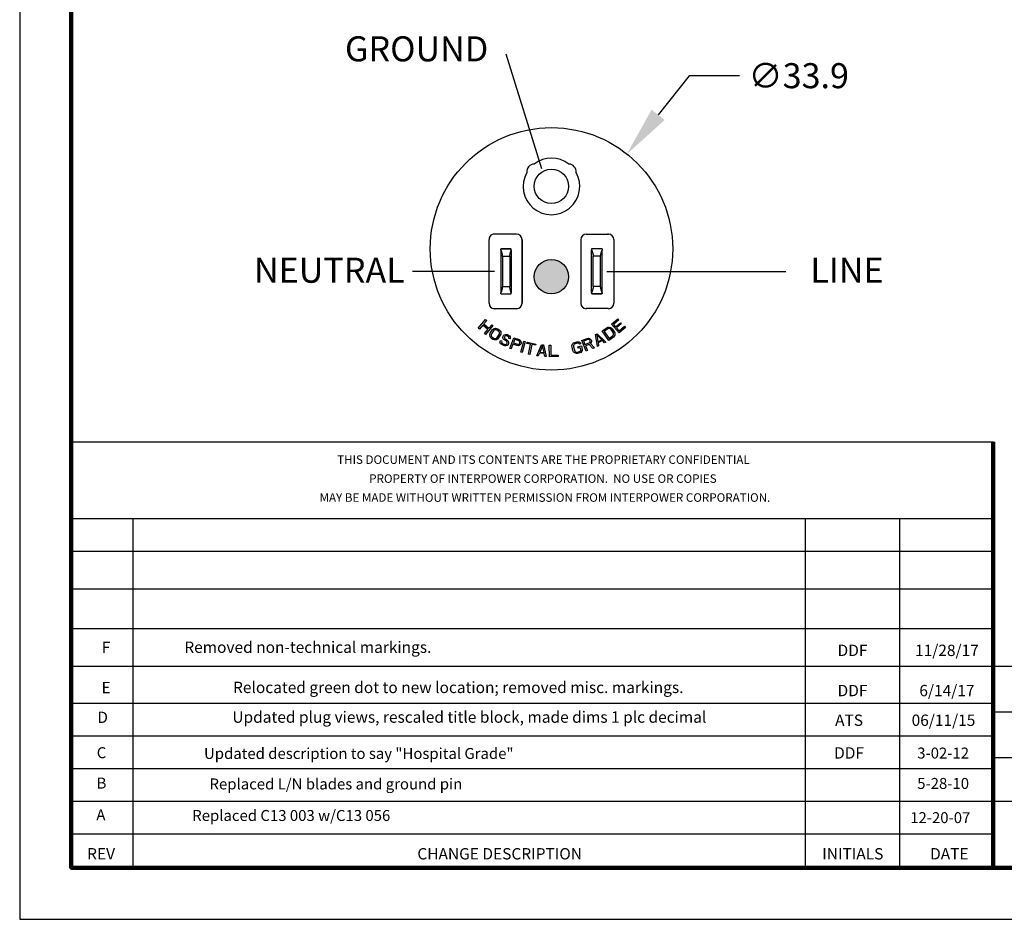
# Model space of a CAD drawing. Extents: x -106 to 173, y -57 to 170.
# Drawn here: x -106 to 32, y -57 to 69 of the extents above; entities that cross this region are included whole.
import ezdxf
from ezdxf.enums import TextEntityAlignment as Align

# ---------------------------------------------------------------- set-up
doc = ezdxf.new("R2010")
doc.units = 0
doc.header["$LTSCALE"] = 0.1
doc.header["$MEASUREMENT"] = 0
doc.layers.get('0').update_dxf_attribs({"linetype": 'CONTINUOUS'})
doc.layers.get('DEFPOINTS').update_dxf_attribs({"linetype": 'CONTINUOUS'})
for name, color, linetype in [('1', 7, 'CONTINUOUS'), ('DIM', 1, 'CONTINUOUS'), ('PLOT BORDER', 3, 'CONTINUOUS'), ('TITLE BLOCK', 4, 'CONTINUOUS'), ('TITLE BLOCK TEXT', 6, 'CONTINUOUS')]:
    doc.layers.add(name, color=color, linetype=linetype)
doc.styles.add('CONVERTER_14', font='txt.shx', dxfattribs={"width": 0.9})
doc.dimstyles.new('ME10_DIM_10', dxfattribs={"dimtxt": 3.5, "dimasz": 7, "dimexe": 2, "dimexo": 2, "dimgap": 2, "dimtad": 0, "dimtih": 1, "dimtoh": 1, "dimdec": 0, "dimdsep": 46, "dimtxsty": 'CONVERTER_14', "dimsah": 1, "dimcen": 0.09, "dimclrd": 1, "dimclre": 1, "dimclrt": 1, "dimadec": 0, "dimazin": 0, "dimtfac": 1, "dimtdec": 4, "dimtmove": 0, "dimatfit": 3, "dimfxl": 1, "dimtolj": 1, "dimtzin": 0, "dimarcsym": 0})

# ---------------------------------------------------------------- blocks, each defined once
blk = doc.blocks.new('52225_Etco-Blade_11-6-14__63', base_point=(-90.56, -99.31))
at = {"color": 7, "linetype": 'Continuous'}
for p, q in [((-90.56, -93.02), (-90.56, -93.01)), ((-90.56, -93.18), (-90.56, -93.02)), ((-90.56, -93.02), (-89.08, -93.02)), ((-90.56, -93.18), (-90.56, -93.75)), ((-89.08, -93.18), (-89.08, -93.02)), ((-89.08, -93.18), (-89.08, -94.64)), ((-90.56, -93.75), (-90.56, -95.51)), ((-90.33, -94.04), (-89.31, -94.04)), ((-90.33, -94.04), (-90.33, -98.29)), ((-89.31, -94.04), (-89.31, -98.29)), ((-89.08, -94.64), (-89.08, -97.69)), ((-90.56, -95.51), (-90.56, -96.16)), ((-90.56, -96.16), (-90.56, -96.34)), ((-90.56, -96.34), (-90.56, -96.43)), ((-90.56, -96.43), (-90.56, -98.57)), ((-89.08, -97.69), (-89.08, -99.15)), ((-90.56, -98.57), (-90.56, -99.15)), ((-90.33, -98.29), (-89.31, -98.29)), ((-90.56, -99.31), (-90.56, -99.15)), ((-90.56, -99.31), (-90.56, -99.31)), ((-90.56, -99.31), (-89.08, -99.31)), ((-89.08, -99.31), (-89.08, -99.15))]:
    blk.add_line(p, q, dxfattribs=at)
for points in [[(-90.56, -93.18), (-90.52, -93.25), (-90.49, -93.33), (-90.46, -93.42), (-90.43, -93.53), (-90.4, -93.64), (-90.37, -93.76), (-90.35, -93.9), (-90.33, -94.04)], [(-89.31, -94.04), (-89.29, -93.9), (-89.26, -93.76), (-89.24, -93.64), (-89.21, -93.53), (-89.18, -93.42), (-89.15, -93.33), (-89.12, -93.25), (-89.08, -93.18)], [(-90.33, -98.29), (-90.35, -98.43), (-90.37, -98.56), (-90.4, -98.69), (-90.43, -98.8), (-90.46, -98.9), (-90.49, -99), (-90.52, -99.08), (-90.56, -99.15)], [(-89.08, -99.15), (-89.12, -99.08), (-89.15, -99), (-89.18, -98.9), (-89.21, -98.8), (-89.24, -98.69), (-89.26, -98.56), (-89.29, -98.43), (-89.31, -98.29)]]:
    blk.add_spline(points, degree=3, dxfattribs=at)
blk = doc.blocks.new('52225_Etco-Blade_11-6-14_1__64', base_point=(-77.86, -99.31))
at = {"color": 7, "linetype": 'Continuous'}
for p, q in [((-77.86, -93.02), (-77.86, -93.18)), ((-76.38, -93.02), (-77.86, -93.02)), ((-77.86, -99.15), (-77.86, -93.18)), ((-76.38, -93.02), (-76.38, -93.18)), ((-76.38, -99.15), (-76.38, -93.18)), ((-76.61, -94.04), (-77.63, -94.04)), ((-77.63, -98.29), (-77.63, -94.04)), ((-76.61, -98.29), (-76.61, -94.04)), ((-76.61, -98.29), (-77.63, -98.29)), ((-77.86, -99.15), (-77.86, -99.31)), ((-76.38, -99.31), (-77.86, -99.31)), ((-76.38, -99.15), (-76.38, -99.31))]:
    blk.add_line(p, q, dxfattribs=at)
for points in [[(-77.86, -93.18), (-77.82, -93.25), (-77.79, -93.33), (-77.76, -93.42), (-77.73, -93.53), (-77.7, -93.64), (-77.67, -93.76), (-77.65, -93.9), (-77.63, -94.04)], [(-76.61, -94.04), (-76.59, -93.9), (-76.56, -93.76), (-76.54, -93.64), (-76.51, -93.53), (-76.48, -93.42), (-76.45, -93.33), (-76.42, -93.25), (-76.38, -93.18)], [(-77.63, -98.29), (-77.65, -98.43), (-77.67, -98.56), (-77.7, -98.69), (-77.73, -98.8), (-77.76, -98.9), (-77.79, -99), (-77.82, -99.08), (-77.86, -99.15)], [(-76.38, -99.15), (-76.42, -99.08), (-76.45, -99), (-76.48, -98.9), (-76.51, -98.8), (-76.54, -98.69), (-76.56, -98.56), (-76.59, -98.43), (-76.61, -98.29)]]:
    blk.add_spline(points, degree=3, dxfattribs=at)
blk = doc.blocks.new('58020010_R4_NEMA-Ground-Pin_Solid-Extended-Length_11-5-11__65', base_point=(-85.87, -86.68))
at = {"color": 7, "linetype": 'Continuous'}
blk.add_circle((-83.47, -84.28), 2.4, dxfattribs=at)
blk = doc.blocks.new('Bridge-Housing-FACE_1__72', base_point=(-92.2, -101.38))
at = {"color": 7, "linetype": 'Continuous'}
for p, q in [((-92.2, -91.94), (-92.2, -91.71)), ((-92.2, -92.08), (-92.2, -91.94)), ((-92.2, -92.17), (-92.2, -92.08)), ((-92.2, -92.41), (-92.2, -92.17)), ((-91.43, -90.95), (-91.44, -90.95)), ((-88.38, -90.95), (-91.43, -90.95)), ((-87.58, -91.74), (-87.58, -92.12)), ((-87.58, -92.12), (-87.58, -92.65)), ((-92.2, -92.95), (-92.2, -92.41)), ((-92.2, -100.61), (-92.2, -92.95)), ((-90.56, -93.01), (-90.48, -93.01)), ((-90.56, -93.02), (-90.56, -93.01)), ((-90.56, -93.18), (-90.56, -93.02)), ((-90.56, -93.18), (-90.56, -93.75)), ((-89.16, -93.01), (-90.48, -93.01)), ((-89.16, -93.01), (-89.08, -93.01)), ((-89.08, -93.01), (-89.08, -93.02)), ((-89.08, -93.18), (-89.08, -93.02)), ((-89.08, -93.18), (-89.08, -94.64)), ((-87.58, -92.65), (-87.58, -94.87)), ((-90.56, -93.75), (-90.56, -95.51)), ((-89.08, -94.64), (-89.08, -97.69)), ((-87.58, -94.87), (-87.58, -94.93)), ((-87.58, -94.93), (-87.58, -95.5)), ((-90.56, -95.51), (-90.56, -96.16)), ((-90.56, -96.16), (-90.56, -96.34)), ((-90.56, -96.34), (-90.56, -96.43)), ((-87.58, -95.5), (-87.58, -97.86)), ((-90.56, -96.43), (-90.56, -98.57)), ((-89.08, -97.69), (-89.08, -99.15)), ((-90.56, -98.57), (-90.56, -99.15)), ((-87.58, -97.86), (-87.58, -100.58)), ((-90.56, -99.31), (-90.56, -99.15)), ((-90.56, -99.31), (-90.56, -99.31)), ((-90.48, -99.31), (-90.56, -99.31)), ((-90.48, -99.31), (-89.16, -99.31)), ((-89.08, -99.31), (-89.16, -99.31)), ((-89.08, -99.31), (-89.08, -99.15)), ((-89.08, -99.31), (-89.08, -99.31)), ((-91.44, -101.38), (-88.35, -101.38)), ((-87.58, -100.58), (-87.58, -100.61))]:
    blk.add_line(p, q, dxfattribs=at)
for centre, radius, start, end in [((-91.44, -91.71), 0.762, 129.4868, 180), ((-91.44, -91.71), 0.762, 114.8793, 129.4868), ((-91.44, -91.71), 0.762, 90, 114.8793), ((-88.38, -91.74), 0.794, 0, 90), ((-91.44, -100.61), 0.762, 180, -90), ((-88.35, -100.61), 0.762, -90, 0)]:
    blk.add_arc(centre, radius, start, end, dxfattribs=at)
blk = doc.blocks.new('*D45')
at = {"layer": 'DEFPOINTS', "color": 0, "transparency": 16777216}
for p in [(-21.02, 49.95), (-42.13, 23.42)]:
    blk.add_point(p, dxfattribs=at)
at = {"layer": 'DIM', "color": 1, "lineweight": -2, "transparency": 16777216}
for p, q in [((-12.3, 60.9), (-16.66, 55.42)), ((-5.3, 60.9), (-12.3, 60.9))]:
    blk.add_line(p, q, dxfattribs=at)
at = {"layer": 'DIM', "color": 1, "transparency": 16777216}
blk.add_solid([(-17.57, 56.15), (-15.74, 54.7), (-21.02, 49.95)], dxfattribs=at)
at = {"layer": 'DIM', "color": 1, "transparency": 16777216, "insert": (3, 60.9), "char_height": 3.5, "attachment_point": 5, "rotation": 0.0001, "style": 'CONVERTER_14'}
blk.add_mtext('\\A1;∅33.9', dxfattribs=at)

msp = doc.modelspace()

# ---------------------------------------------------------------- hatches: boundary and pattern name
at = {"layer": 'DIM'}
h = msp.add_hatch(color=3, dxfattribs=at)
h.dxf.hatch_style = 1
h.paths.add_polyline_path([(-29.17, 32.8, 1), (-33.97, 32.8, 1)])

# ---------------------------------------------------------------- linework, layer by layer
at = {"color": 7, "linetype": 'Continuous'}
for p, q in [((-39.53, 38.76), (-39.54, 38.76)), ((-36.48, 38.76), (-39.53, 38.76)), ((-26.7, 38.76), (-23.73, 38.76)), ((-23.73, 38.76), (-23.6, 38.76)), ((-40.3, 37.76), (-40.3, 37.99)), ((-40.3, 37.62), (-40.3, 37.76)), ((-40.3, 37.54), (-40.3, 37.62)), ((-40.3, 37.3), (-40.3, 37.54)), ((-40.3, 36.76), (-40.3, 37.3)), ((-35.69, 37.96), (-35.69, 37.59)), ((-35.69, 37.59), (-35.69, 37.06)), ((-35.69, 37.59), (-35.69, 37.06)), ((-27.46, 37.99), (-27.46, 36.13)), ((-22.84, 37.99), (-22.84, 37.13)), ((-22.84, 37.99), (-22.84, 37.13)), ((-40.3, 29.09), (-40.3, 36.76)), ((-37.26, 36.69), (-38.58, 36.69)), ((-38.58, 36.69), (-38.58, 36.69)), ((-37.26, 36.69), (-37.26, 36.69)), ((-35.69, 37.06), (-35.69, 34.84)), ((-27.46, 36.13), (-27.46, 35.73)), ((-25.88, 36.69), (-25.88, 36.69)), ((-24.56, 36.69), (-25.88, 36.69)), ((-24.56, 36.69), (-24.56, 36.69)), ((-22.84, 37.13), (-22.84, 36.75)), ((-22.84, 37.13), (-22.84, 36.75)), ((-22.84, 36.75), (-22.84, 35.11)), ((-22.84, 36.75), (-22.84, 35.11)), ((-35.69, 34.84), (-35.69, 34.77)), ((-35.69, 34.77), (-35.69, 34.21)), ((-35.69, 34.77), (-35.69, 34.21)), ((-27.46, 35.73), (-27.46, 35.63)), ((-27.46, 35.63), (-27.46, 35.05)), ((-27.46, 35.05), (-27.46, 34.61)), ((-27.46, 34.61), (-27.46, 34.27)), ((-22.84, 35.11), (-22.84, 34.8)), ((-22.84, 35.11), (-22.84, 34.8)), ((-22.84, 34.8), (-22.84, 34.31)), ((-22.84, 34.8), (-22.84, 34.31)), ((-35.69, 34.21), (-35.69, 31.84)), ((-27.46, 34.27), (-27.46, 29.09)), ((-22.84, 34.31), (-22.84, 29.09)), ((-35.69, 31.84), (-35.69, 29.12)), ((-38.58, 30.4), (-38.58, 30.39)), ((-38.58, 30.39), (-37.26, 30.39)), ((-37.26, 30.39), (-37.26, 30.4)), ((-25.88, 30.4), (-25.88, 30.39)), ((-25.88, 30.39), (-24.56, 30.39)), ((-24.56, 30.39), (-24.56, 30.4)), ((-35.69, 29.12), (-35.69, 29.09)), ((-39.54, 28.33), (-36.45, 28.33)), ((-23.6, 28.33), (-26.7, 28.33)), ((-41.8, 25.6), (-40.77, 26.82)), ((-40.62, 26.69), (-41.03, 26.2)), ((-41.03, 26.2), (-40.32, 25.6)), ((-40.77, 26.82), (-40.62, 26.69)), ((-23.17, 26.14), (-22.27, 26.93)), ((-22.14, 26.77), (-22.89, 26.12)), ((-22.6, 25.78), (-21.94, 26.35)), ((-21.81, 26.2), (-22.46, 25.63)), ((-22.27, 26.93), (-22.14, 26.77)), ((-21.94, 26.35), (-21.81, 26.2)), ((-41.65, 25.47), (-41.8, 25.6)), ((-41.17, 26.04), (-41.65, 25.47)), ((-40.45, 25.44), (-41.17, 26.04)), ((-40.94, 24.87), (-40.45, 25.44)), ((-40.78, 24.74), (-40.94, 24.87)), ((-39.75, 25.96), (-40.78, 24.74)), ((-40.32, 25.6), (-39.9, 26.09)), ((-40.18, 24.76), (-40.12, 24.92)), ((-40.12, 24.92), (-39.84, 25.35)), ((-39.95, 24.81), (-40, 24.68)), ((-39.67, 25.24), (-39.95, 24.81)), ((-39.9, 26.09), (-39.75, 25.96)), ((-39.84, 25.35), (-39.71, 25.47)), ((-39.71, 25.47), (-39.58, 25.55)), ((-39.57, 25.33), (-39.67, 25.24)), ((-39.58, 25.55), (-39.4, 25.59)), ((-39.45, 25.38), (-39.57, 25.33)), ((-39.33, 25.38), (-39.45, 25.38)), ((-39.4, 25.59), (-39.25, 25.57)), ((-39.2, 25.34), (-39.33, 25.38)), ((-39.25, 25.57), (-39.09, 25.51)), ((-38.98, 25.19), (-39.2, 25.34)), ((-39.09, 25.51), (-38.87, 25.36)), ((-38.89, 25.09), (-38.98, 25.19)), ((-38.84, 24.98), (-38.89, 25.09)), ((-38.89, 24.72), (-38.84, 24.86)), ((-38.87, 25.36), (-38.75, 25.24)), ((-38.84, 24.86), (-38.84, 24.98)), ((-38.75, 25.24), (-38.67, 25.11)), ((-38.67, 25.11), (-38.64, 24.93)), ((-38.64, 24.93), (-38.66, 24.77)), ((-25.42, 24.7), (-25.18, 24.83)), ((-25.18, 24.83), (-23.97, 23.66)), ((-24.48, 25.22), (-23.82, 25.67)), ((-23.57, 23.9), (-24.48, 25.22)), ((-23.71, 25.5), (-24.2, 25.16)), ((-24.2, 25.16), (-23.52, 24.18)), ((-23.82, 25.67), (-23.67, 25.74)), ((-23.58, 25.55), (-23.71, 25.5)), ((-23.67, 25.74), (-23.52, 25.76)), ((-23.46, 25.55), (-23.58, 25.55)), ((-23.52, 25.76), (-23.33, 25.72)), ((-23.34, 25.5), (-23.46, 25.55)), ((-23.24, 25.41), (-23.34, 25.5)), ((-23.33, 25.72), (-23.2, 25.65)), ((-22.95, 24.99), (-23.24, 25.41)), ((-23.2, 25.65), (-23.07, 25.52)), ((-22.12, 24.93), (-23.17, 26.14)), ((-23.07, 25.52), (-22.78, 25.1)), ((-22.9, 24.86), (-22.95, 24.99)), ((-22.9, 24.74), (-22.9, 24.86)), ((-22.89, 26.12), (-22.6, 25.78)), ((-22.78, 25.1), (-22.72, 24.94)), ((-22.69, 24.79), (-22.73, 24.61)), ((-22.72, 24.94), (-22.69, 24.79)), ((-22.46, 25.63), (-22.11, 25.22)), ((-21.22, 25.72), (-22.12, 24.93)), ((-22.11, 25.22), (-21.35, 25.88)), ((-21.35, 25.88), (-21.22, 25.72)), ((-40.2, 24.61), (-40.18, 24.76)), ((-40.16, 24.42), (-40.2, 24.61)), ((-40.09, 24.29), (-40.16, 24.42)), ((-39.97, 24.17), (-40.09, 24.29)), ((-40, 24.68), (-40, 24.56)), ((-40, 24.56), (-39.95, 24.44)), ((-39.75, 24.03), (-39.97, 24.17)), ((-39.95, 24.44), (-39.86, 24.34)), ((-39.86, 24.34), (-39.64, 24.2)), ((-39.59, 23.96), (-39.75, 24.03)), ((-39.64, 24.2), (-39.51, 24.15)), ((-39.44, 23.95), (-39.59, 23.96)), ((-39.51, 24.15), (-39.38, 24.15)), ((-39.25, 23.99), (-39.44, 23.95)), ((-39.38, 24.15), (-39.27, 24.2)), ((-39.27, 24.2), (-39.17, 24.3)), ((-39.12, 24.06), (-39.25, 23.99)), ((-39.17, 24.3), (-38.89, 24.72)), ((-39, 24.19), (-39.12, 24.06)), ((-38.72, 24.61), (-39, 24.19)), ((-38.74, 23.77), (-38.71, 23.9)), ((-38.73, 23.57), (-38.74, 23.77)), ((-38.63, 23.4), (-38.73, 23.57)), ((-38.66, 24.77), (-38.72, 24.61)), ((-38.71, 23.9), (-38.53, 23.81)), ((-38.49, 23.3), (-38.63, 23.4)), ((-38.53, 23.81), (-38.55, 23.71)), ((-38.55, 23.71), (-38.5, 23.57)), ((-38.5, 23.57), (-38.4, 23.48)), ((-38.4, 23.48), (-38.16, 23.36)), ((-38.36, 24.3), (-38.33, 24.44)), ((-38.3, 24.12), (-38.36, 24.3)), ((-38.33, 24.44), (-38.27, 24.56)), ((-38.22, 24), (-38.3, 24.12)), ((-38.27, 24.56), (-38.18, 24.66)), ((-38.11, 23.91), (-38.22, 24)), ((-38.18, 24.66), (-38, 24.73)), ((-38.14, 24.38), (-38.15, 24.27)), ((-38.15, 24.27), (-38.09, 24.16)), ((-38.11, 24.44), (-38.14, 24.38)), ((-38.03, 24.51), (-38.11, 24.44)), ((-37.93, 23.82), (-38.11, 23.91)), ((-38.09, 24.16), (-38.02, 24.09)), ((-37.91, 24.53), (-38.03, 24.51)), ((-38.02, 24.09), (-37.84, 24)), ((-38, 24.73), (-37.85, 24.73)), ((-37.83, 23.73), (-37.93, 23.82)), ((-37.81, 24.51), (-37.91, 24.53)), ((-37.91, 23.35), (-37.8, 23.41)), ((-37.85, 24.73), (-37.71, 24.7)), ((-37.84, 24), (-37.71, 23.89)), ((-37.77, 23.62), (-37.83, 23.73)), ((-37.63, 24.42), (-37.81, 24.51)), ((-37.8, 23.41), (-37.76, 23.5)), ((-37.76, 23.5), (-37.77, 23.62)), ((-37.71, 24.7), (-37.56, 24.62)), ((-37.71, 23.89), (-37.62, 23.77)), ((-37.56, 23.44), (-37.64, 23.29)), ((-37.55, 24.35), (-37.63, 24.42)), ((-37.62, 23.77), (-37.56, 23.59)), ((-37.56, 24.62), (-37.43, 24.52)), ((-37.56, 23.59), (-37.56, 23.44)), ((-37.52, 24.26), (-37.55, 24.35)), ((-37.52, 24.18), (-37.52, 24.26)), ((-37.35, 24.09), (-37.52, 24.18)), ((-37.43, 24.52), (-37.36, 24.37)), ((-37.4, 22.78), (-36.84, 24.27)), ((-37.36, 24.37), (-37.33, 24.2)), ((-37.33, 24.2), (-37.35, 24.09)), ((-36.71, 24.05), (-36.89, 23.57)), ((-36.89, 23.57), (-36.3, 23.35)), ((-36.84, 24.27), (-36.09, 24)), ((-36.12, 23.83), (-36.71, 24.05)), ((-36.04, 23.76), (-36.12, 23.83)), ((-36.11, 23.38), (-36.04, 23.47)), ((-36.09, 24), (-35.95, 23.91)), ((-36, 23.67), (-36.04, 23.76)), ((-36.04, 23.47), (-36, 23.56)), ((-36, 23.56), (-36, 23.67)), ((-35.95, 23.91), (-35.86, 23.76)), ((-35.87, 22.24), (-35.43, 23.78)), ((-35.86, 23.76), (-35.81, 23.6)), ((-35.82, 23.49), (-35.86, 23.37)), ((-35.81, 23.6), (-35.82, 23.49)), ((-35.24, 23.72), (-35.68, 22.19)), ((-35.43, 23.78), (-35.24, 23.72)), ((-35.02, 23.47), (-34.98, 23.64)), ((-34.49, 23.36), (-35.02, 23.47)), ((-34.98, 23.64), (-33.74, 23.38)), ((-28.67, 23.28), (-28.58, 23.44)), ((-28.58, 23.44), (-28.47, 23.54)), ((-28.47, 23.54), (-28.31, 23.62)), ((-28.26, 23.42), (-28.38, 23.35)), ((-28.31, 23.62), (-28.02, 23.69)), ((-27.97, 23.49), (-28.26, 23.42)), ((-28.02, 23.69), (-27.85, 23.7)), ((-27.83, 23.49), (-27.97, 23.49)), ((-27.85, 23.7), (-27.71, 23.67)), ((-27.72, 23.45), (-27.83, 23.49)), ((-27.66, 23.36), (-27.72, 23.45)), ((-27.71, 23.67), (-27.54, 23.57)), ((-27.47, 23.41), (-27.66, 23.36)), ((-27.54, 23.57), (-27.47, 23.41)), ((-27.32, 23.89), (-26.57, 24.18)), ((-26.74, 22.4), (-27.32, 23.89)), ((-26.48, 24.03), (-27.07, 23.8)), ((-27.07, 23.8), (-26.89, 23.33)), ((-26.89, 23.33), (-26.29, 23.56)), ((-26.57, 24.18), (-26.4, 24.21)), ((-26.37, 24.04), (-26.48, 24.03)), ((-26.4, 24.21), (-26.24, 24.16)), ((-26.29, 24), (-26.37, 24.04)), ((-26.22, 23.91), (-26.29, 24)), ((-26.29, 23.56), (-26.21, 23.62)), ((-26.24, 24.16), (-26.1, 24.07)), ((-26.18, 23.82), (-26.22, 23.91)), ((-26.21, 23.62), (-26.18, 23.71)), ((-26.18, 23.71), (-26.18, 23.82)), ((-26.02, 23.59), (-26.12, 23.48)), ((-26.12, 23.48), (-25.56, 22.85)), ((-26.1, 24.07), (-26.03, 23.99)), ((-26.03, 23.99), (-25.98, 23.86)), ((-25.98, 23.75), (-26.02, 23.59)), ((-25.98, 23.86), (-25.98, 23.75)), ((-25.15, 23.04), (-25.42, 24.7)), ((-24.54, 23.97), (-25.24, 24.65)), ((-25.24, 24.65), (-25.07, 23.69)), ((-25.07, 23.69), (-24.54, 23.97)), ((-24.45, 23.87), (-25.04, 23.56)), ((-25.04, 23.56), (-24.97, 23.13)), ((-24.14, 23.57), (-24.45, 23.87)), ((-23.97, 23.66), (-24.14, 23.57)), ((-22.91, 24.35), (-23.57, 23.9)), ((-23.52, 24.18), (-23.03, 24.52)), ((-23.03, 24.52), (-22.94, 24.62)), ((-22.94, 24.62), (-22.9, 24.74)), ((-22.8, 24.48), (-22.91, 24.35)), ((-22.73, 24.61), (-22.8, 24.48)), ((-38.25, 23.18), (-38.49, 23.3)), ((-38.09, 23.13), (-38.25, 23.18)), ((-38.16, 23.36), (-38.03, 23.33)), ((-37.94, 23.13), (-38.09, 23.13)), ((-38.03, 23.33), (-37.91, 23.35)), ((-37.76, 23.2), (-37.94, 23.13)), ((-37.64, 23.29), (-37.76, 23.2)), ((-37.21, 22.71), (-37.4, 22.78)), ((-36.96, 23.38), (-37.21, 22.71)), ((-36.4, 23.17), (-36.96, 23.38)), ((-36.23, 23.14), (-36.4, 23.17)), ((-36.3, 23.35), (-36.19, 23.34)), ((-36.07, 23.19), (-36.23, 23.14)), ((-36.19, 23.34), (-36.11, 23.38)), ((-35.93, 23.28), (-36.07, 23.19)), ((-35.86, 23.37), (-35.93, 23.28)), ((-35.68, 22.19), (-35.87, 22.24)), ((-34.79, 21.96), (-34.49, 23.36)), ((-34.3, 23.32), (-34.59, 21.92)), ((-33.78, 23.21), (-34.3, 23.32)), ((-33.74, 23.38), (-33.78, 23.21)), ((-33.62, 21.74), (-32.95, 23.29)), ((-33.25, 22.12), (-33.43, 21.72)), ((-32.59, 22.06), (-33.25, 22.12)), ((-32.83, 23.14), (-33.21, 22.25)), ((-33.21, 22.25), (-32.61, 22.2)), ((-32.95, 23.29), (-32.68, 23.26)), ((-32.61, 22.2), (-32.83, 23.14)), ((-32.68, 23.26), (-32.3, 21.62)), ((-32.5, 21.64), (-32.59, 22.06)), ((-31.88, 23.21), (-31.68, 23.21)), ((-31.85, 21.61), (-31.88, 23.21)), ((-31.68, 23.21), (-31.65, 21.82)), ((-28.7, 23.13), (-28.67, 23.28)), ((-28.69, 22.96), (-28.7, 23.13)), ((-28.57, 22.46), (-28.69, 22.96)), ((-28.49, 22.3), (-28.57, 22.46)), ((-28.46, 23.26), (-28.5, 23.15)), ((-28.5, 23.15), (-28.5, 23.01)), ((-28.5, 23.01), (-28.37, 22.51)), ((-28.39, 22.19), (-28.49, 22.3)), ((-28.38, 23.35), (-28.46, 23.26)), ((-28.23, 22.09), (-28.39, 22.19)), ((-28.37, 22.51), (-28.31, 22.39)), ((-28.31, 22.39), (-28.22, 22.31)), ((-28.08, 22.06), (-28.23, 22.09)), ((-28.22, 22.31), (-28.1, 22.27)), ((-28.1, 22.27), (-27.96, 22.27)), ((-27.91, 22.07), (-28.08, 22.06)), ((-27.96, 22.27), (-27.67, 22.34)), ((-27.62, 22.14), (-27.91, 22.07)), ((-27.88, 22.99), (-27.39, 23.12)), ((-27.83, 22.79), (-27.88, 22.99)), ((-27.54, 22.87), (-27.83, 22.79)), ((-27.67, 22.34), (-27.55, 22.41)), ((-27.47, 22.22), (-27.62, 22.14)), ((-27.55, 22.41), (-27.47, 22.5)), ((-27.47, 22.61), (-27.54, 22.87)), ((-27.47, 22.5), (-27.47, 22.61)), ((-27.36, 22.32), (-27.47, 22.22)), ((-27.39, 23.12), (-27.27, 22.62)), ((-27.26, 22.48), (-27.36, 22.32)), ((-27.27, 22.62), (-27.26, 22.48)), ((-26.28, 23.34), (-26.81, 23.14)), ((-26.81, 23.14), (-26.55, 22.47)), ((-26.55, 22.47), (-26.74, 22.4)), ((-25.78, 22.77), (-26.28, 23.34)), ((-25.56, 22.85), (-25.78, 22.77)), ((-24.97, 23.13), (-25.15, 23.04)), ((-34.59, 21.92), (-34.79, 21.96)), ((-33.43, 21.72), (-33.62, 21.74)), ((-32.3, 21.62), (-32.5, 21.64)), ((-30.65, 21.63), (-31.85, 21.61)), ((-31.65, 21.82), (-30.65, 21.84)), ((-30.65, 21.84), (-30.65, 21.63))]:
    msp.add_line(p, q, dxfattribs=at)
msp.add_circle((-31.57, 36.69), 16.95, dxfattribs=at)
for centre, radius, start, end in [((-33.95, 47.47), 1.08, 93.2077, 185.339), ((-31.57, 45.43), 3.96, 52.0737, 127.9263), ((-29.2, 47.47), 1.08, 354.661, 86.7923), ((-31.57, 45.43), 3.96, 150.6204, 29.3796), ((-39.54, 37.99), 0.762, 129.4868, 180), ((-39.54, 37.99), 0.762, 114.8793, 129.4868), ((-39.54, 37.99), 0.762, 90, 114.8793), ((-36.48, 37.96), 0.794, 0, 90), ((-26.7, 37.99), 0.762, 90, 180), ((-21.25, 36.94), 3.07, 143.7115, 143.9924), ((-23.6, 37.99), 0.762, 90, 100.2539), ((-23.6, 37.99), 0.762, 0, 90), ((-23.6, 37.99), 0.762, 0, 90), ((-39.54, 29.09), 0.762, 180, 270), ((-36.45, 29.09), 0.762, 270, 0), ((-26.7, 29.09), 0.762, 180, 270), ((-23.6, 29.09), 0.762, 270, 0)]:
    msp.add_arc(centre, radius, start, end, dxfattribs=at)
at = {"layer": '1', "color": 7, "linetype": 'Continuous'}
for p, q in [((-32.92, 47.89), (-37.92, 63.89)), ((-39.55, 33.54), (-50.99, 33.54)), ((-23.81, 33.54), (1.19, 33.54))]:
    msp.add_line(p, q, dxfattribs=at)
at = {"layer": 'DIM', "color": 0}
msp.add_circle((-31.57, 32.8), 2.4, dxfattribs=at)
at = {"layer": 'PLOT BORDER'}
for p, q in [((-105.92, 158.86), (-105.92, -57.04)), ((-105.92, -57.04), (173.48, -57.04))]:
    msp.add_line(p, q, dxfattribs=at)
at = {"layer": 'TITLE BLOCK'}
for p, q in [((-98.72, 9.71), (30.18, 9.71)), ((-98.72, -1.02), (30.18, -1.02)), ((-90.04, -49.84), (-90.04, -1.02)), ((3.96, -49.84), (3.96, -1.02)), ((17.16, -49.84), (17.16, -1.02)), ((-98.72, -5.59), (30.18, -5.59)), ((-98.72, -10.84), (30.18, -10.84)), ((-98.72, -16.36), (30.18, -16.36)), ((-98.72, -21.66), (166.28, -21.66)), ((-98.72, -26.82), (30.18, -26.82)), ((30.18, -28.03), (100.03, -28.03)), ((-98.72, -31.38), (30.18, -31.38)), ((30.18, -34.4), (100.03, -34.4)), ((-98.72, -35.95), (30.18, -35.95)), ((-98.72, -40.51), (166.28, -40.51)), ((-98.72, -45.07), (30.18, -45.07))]:
    msp.add_line(p, q, dxfattribs=at)
at = {"layer": 'TITLE BLOCK', "lineweight": 100}
msp.add_line((30.18, 9.71), (30.18, -49.84), dxfattribs=at)
msp.add_lwpolyline([(-98.72, 151.66), (166.28, 151.66), (166.28, -49.84), (-98.72, -49.84)], close=True, dxfattribs=at)

# ---------------------------------------------------------------- block references
for name, p in [('58020010_R4_NEMA-Ground-Pin_Solid-Extended-Length_11-5-11__65', (-33.97, 43.03)), ('Bridge-Housing-FACE_1__72', (-40.3, 28.33)), ('52225_Etco-Blade_11-6-14__63', (-38.66, 30.39)), ('52225_Etco-Blade_11-6-14_1__64', (-25.96, 30.4))]:
    msp.add_blockref(name, p)

# ---------------------------------------------------------------- texts
at = {"layer": 'DIM', "color": 1, "char_height": 3.5, "attachment_point": 5, "line_spacing_factor": 0.90036, "style": 'CONVERTER_14'}
for s, insert in [('GROUND', (-50.42, 64.2)), ('NEUTRAL', (-62.62, 33.25)), ('LINE', (9.75, 33.25))]:
    msp.add_mtext(s, dxfattribs=dict(at, insert=insert))
at = {"layer": 'TITLE BLOCK TEXT'}
for s, height, p in [('THIS DOCUMENT AND ITS CONTENTS ARE THE PROPRIETARY CONFIDENTIAL', 1.1906, (-32.69, 6.63)), ('PROPERTY OF INTERPOWER CORPORATION.  NO USE OR COPIES', 1.1906, (-32.76, 3.98)), ('MAY BE MADE WITHOUT WRITTEN PERMISSION FROM INTERPOWER CORPORATION.', 1.1906, (-32.48, 1.33)), ('F', 1.59, (-93.84, -19.82)), ('Removed non-technical markings.', 1.5875, (-65.63, -19.79)), ('DDF', 1.587, (10.52, -20.23)), ('11/28/17', 1.587, (23.72, -20.23)), ('E', 1.59, (-93.84, -25.44)), ('Relocated green dot to new location; removed misc. markings.', 1.5875, (-44.6, -25.41)), ('DDF', 1.587, (10.52, -25.85)), ('6/14/17', 1.587, (23.72, -25.85)), ('D', 1.59, (-94.32, -29.59)), ('Updated plug views, rescaled title block, made dims 1 plc decimal', 1.5875, (-43.05, -29.56)), ('ATS', 1.587, (10.04, -30)), ('06/11/15', 1.587, (23.24, -30)), ('C', 1.53, (-94.48, -34.51)), ('Updated description to say "Hospital Grade"', 1.5313, (-58.51, -34.62)), ('DDF', 1.587, (10.04, -34.57)), ('3-02-12', 1.531, (23.19, -34.56)), ('B', 1.53, (-94.48, -38.76)), ('Replaced L/N blades and ground pin', 1.5313, (-61.71, -38.88)), ('5-28-10', 1.531, (23.19, -38.81)), ('A', 1.53, (-94.57, -43.19)), ('Replaced C13 003 w/C13 056', 1.5314, (-67.95, -43.29)), ('12-20-07', 1.531, (22.79, -43.59)), ('REV', 1.588, (-94.54, -48.67)), ('INITIALS', 1.587, (10.56, -48.67)), ('DATE', 1.588, (24.06, -48.67))]:
    msp.add_text(s, height=height, dxfattribs=at).set_placement(p, align=Align.CENTER)
msp.add_text('CHANGE DESCRIPTION', height=1.5875, dxfattribs=at).set_placement((-50.32, -48.67))

# ---------------------------------------------------------------- dimensions: what is measured, and where the dimension line sits
at = {"layer": 'DIM'}
dim = msp.add_diameter_dim_2p(p1=(-42.13, 23.42), p2=(-21.02, 49.95), dimstyle='ME10_DIM_10', override={"dimdec": 1, "dimzin": 0, "dimcen": 0, "dimtofl": 0}, dxfattribs=at)
dim.commit()
dim.dimension.update_dxf_attribs({"geometry": '*D45', "text_midpoint": (3, 60.9), "text_rotation": 0.0001})

doc.saveas('drawing.dxf')
